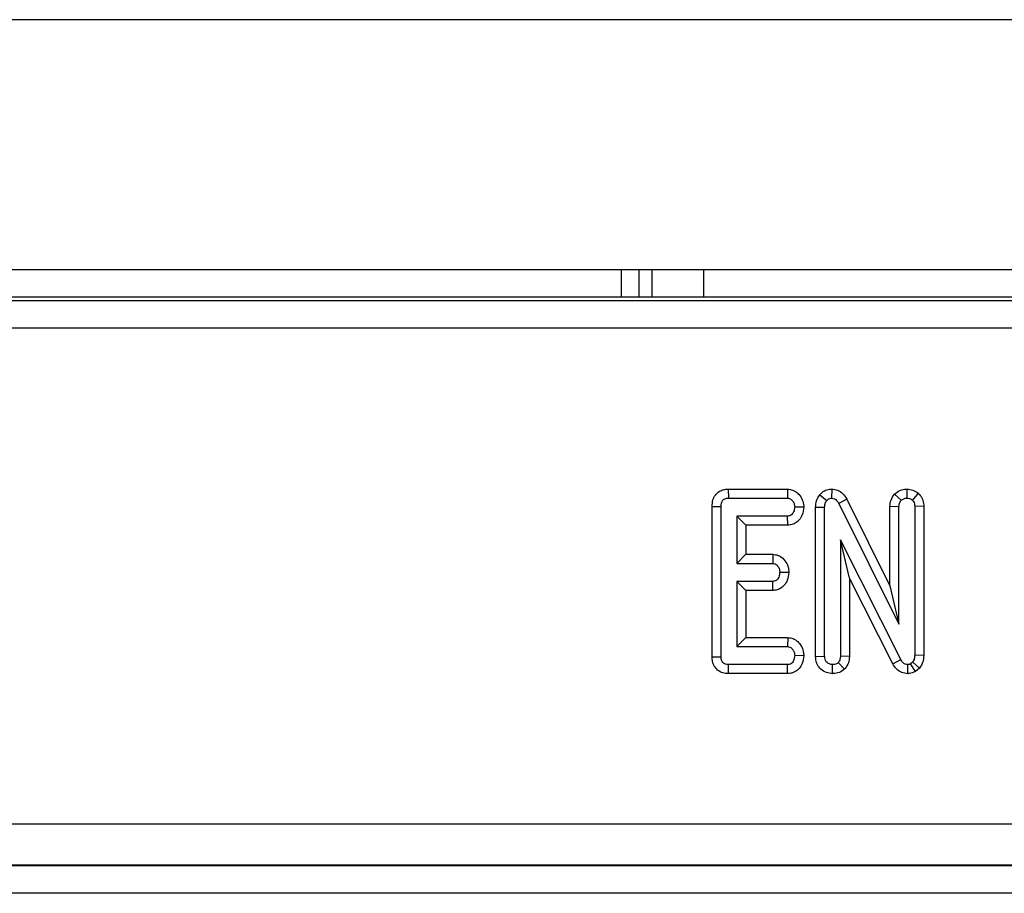
# Model space of a CAD drawing. Units: millimetres. Extents: x -121 to 664, y -32 to 370.
# Drawn here: x 197 to 204, y 183 to 189 of the extents above; entities that cross this region are included whole.
import ezdxf

# ---------------------------------------------------------------- set-up
doc = ezdxf.new("R2010")
doc.units = ezdxf.units.MM

msp = doc.modelspace()

# ---------------------------------------------------------------- linework, layer by layer
at = {"color": 7, "linetype": 'Continuous', "lineweight": 25}
for p, q in [((249.358493, 189.325448), (49.358493, 189.325448)), ((49.358493, 187.525448), (249.358493, 187.525448)), ((201.708493, 187.325448), (201.708493, 187.525448)), ((149.83293, 187.30095), (248.884056, 187.30095)), ((223.456566, 187.325448), (175.260419, 187.325448)), ((248.884056, 187.10098), (149.83293, 187.10098)), ((202.477719, 185.94252), (202.479158, 185.877279)), ((202.477719, 185.94252), (202.905435, 185.94252)), ((202.905435, 185.94252), (202.903314, 185.877279)), ((203.223733, 185.942651), (203.22257, 185.877279)), ((203.765288, 185.942676), (203.76404, 185.877279)), ((203.846473, 185.912702), (203.80382, 185.862837)), ((202.479158, 185.877279), (202.903314, 185.877279)), ((203.136828, 185.901376), (203.187351, 185.860049)), ((203.330771, 185.87011), (203.273246, 185.839272)), ((203.273246, 185.839272), (203.707283, 184.969171)), ((203.330771, 185.87011), (203.642042, 185.246114)), ((203.676372, 185.906803), (203.72426, 185.861823)), ((202.360961, 185.817909), (202.426202, 185.817228)), ((202.360961, 184.732992), (202.360961, 185.817909)), ((202.426202, 184.733783), (202.426202, 185.817228)), ((203.021659, 185.811304), (202.95627, 185.812414)), ((203.106907, 185.812694), (203.172148, 185.811401)), ((203.106907, 184.73639), (203.106907, 185.812694)), ((203.172148, 184.73733), (203.172148, 185.811401)), ((203.642042, 185.818172), (203.707283, 185.816722)), ((203.642042, 185.246114), (203.642042, 185.818172)), ((203.707283, 184.969171), (203.707283, 185.816722)), ((203.886038, 185.818235), (203.820797, 185.817228)), ((203.820797, 185.817228), (203.820797, 184.744171)), ((203.886038, 185.818235), (203.886038, 184.742601)), ((202.904327, 185.747549), (202.539716, 185.747549)), ((202.539716, 185.747549), (202.539716, 185.407009)), ((202.604957, 185.682308), (202.539716, 185.747549)), ((202.905752, 185.682308), (202.904327, 185.747549)), ((202.604957, 185.682308), (202.604957, 185.47225)), ((202.905752, 185.682308), (202.604957, 185.682308)), ((203.719699, 184.714019), (203.285662, 185.576012)), ((203.285662, 185.576012), (203.285662, 184.737076)), ((203.350903, 185.301378), (203.285662, 185.576012)), ((202.604957, 185.47225), (202.539716, 185.407009)), ((202.604957, 185.47225), (202.799973, 185.47225)), ((202.799973, 185.47225), (202.797655, 185.407009)), ((202.539716, 185.407009), (202.797655, 185.407009)), ((202.914487, 185.34093), (202.849091, 185.342144)), ((202.797655, 185.277279), (202.539716, 185.277279)), ((202.539716, 185.277279), (202.539716, 184.807009)), ((202.604957, 185.212038), (202.539716, 185.277279)), ((202.799335, 185.212038), (202.797655, 185.277279)), ((203.662355, 184.682837), (203.350903, 185.301378)), ((203.350903, 185.301378), (203.350903, 184.735849)), ((202.799335, 185.212038), (202.604957, 185.212038)), ((202.604957, 185.212038), (202.604957, 184.87225)), ((203.642042, 185.246114), (203.707283, 184.969171)), ((202.604957, 184.87225), (202.539716, 184.807009)), ((202.604957, 184.87225), (202.906511, 184.87225)), ((202.906511, 184.87225), (202.904327, 184.807009)), ((202.539716, 184.807009), (202.904327, 184.807009)), ((202.360961, 184.732992), (202.426202, 184.733783)), ((203.02166, 184.741053), (202.95627, 184.742144)), ((203.106907, 184.73639), (203.172148, 184.73733)), ((203.350903, 184.735849), (203.285662, 184.737076)), ((203.662355, 184.682837), (203.719699, 184.714019)), ((203.886038, 184.742601), (203.820797, 184.744171)), ((202.478623, 184.612038), (202.479158, 184.677279)), ((202.903314, 184.677279), (202.479158, 184.677279)), ((202.904809, 184.612038), (202.903314, 184.677279)), ((203.22913, 184.61194), (203.228905, 184.677279)), ((203.315708, 184.645294), (203.269445, 184.691722)), ((203.770218, 184.611894), (203.771135, 184.677279)), ((203.806354, 184.696029), (203.790138, 184.682347)), ((203.826465, 184.627636), (203.790138, 184.682347)), ((203.85561, 184.652228), (203.806354, 184.696029)), ((203.85561, 184.652228), (203.826465, 184.627636)), ((202.904809, 184.612038), (202.478623, 184.612038)), ((149.63296, 183.53073), (249.084025, 183.53073)), ((149.629347, 183.228878), (249.087638, 183.228878)), ((249.08574, 183.230776), (149.631245, 183.230776)), ((249.094498, 183.028909), (149.622487, 183.028909))]:
    msp.add_line(p, q, dxfattribs=at)
at = {"color": 8, "linetype": 'Continuous', "lineweight": 25}
for p, q in [((201.833493, 187.525448), (201.833493, 187.325448)), ((201.929303, 187.325448), (201.929303, 187.525448)), ((202.300113, 187.525448), (202.300113, 187.325448))]:
    msp.add_line(p, q, dxfattribs=at)
at = {"color": 7, "linetype": 'Continuous', "lineweight": 25}
for points, knots in [([(202.360961, 185.817909), (202.36207, 185.833653), (202.364081, 185.862223), (202.383024, 185.900019), (202.410815, 185.925733), (202.444047, 185.940005), (202.466678, 185.941695), (202.477719, 185.94252)], [0, 0, 0, 0, 0.24531436, 0.44512635, 0.64593682, 0.82726959, 1, 1, 1, 1]), ([(202.905435, 185.94252), (202.918465, 185.940926), (202.94485, 185.937698), (202.980933, 185.913787), (203.008199, 185.877918), (203.020223, 185.840792), (203.021316, 185.81834), (203.021659, 185.811304)], [0, 0, 0, 0, 0.20155201, 0.40815632, 0.65117108, 0.89068469, 1, 1, 1, 1]), ([(203.136828, 185.901376), (203.147534, 185.911997), (203.16702, 185.931328), (203.199681, 185.941532), (203.217797, 185.942375), (203.223733, 185.942651)], [0, 0, 0, 0, 0.45055557, 0.81998702, 1, 1, 1, 1]), ([(203.223733, 185.942651), (203.237768, 185.940956), (203.266221, 185.937519), (203.305188, 185.911051), (203.321812, 185.884447), (203.330771, 185.87011)], [0, 0, 0, 0, 0.3097721, 0.62800043, 1, 1, 1, 1]), ([(203.676372, 185.906803), (203.688439, 185.916457), (203.712903, 185.936029), (203.746275, 185.941754), (203.763593, 185.942594), (203.765288, 185.942676)], [0, 0, 0, 0, 0.46756979, 0.94791824, 1, 1, 1, 1]), ([(203.765288, 185.942676), (203.779422, 185.941208), (203.808982, 185.938136), (203.833618, 185.921424), (203.846473, 185.912702)], [0, 0, 0, 0, 0.478179166, 1, 1, 1, 1]), ([(203.846473, 185.912702), (203.85575, 185.902303), (203.874537, 185.881241), (203.884843, 185.846476), (203.885739, 185.82529), (203.886038, 185.818235)], [0, 0, 0, 0, 0.39411682, 0.79821693, 1, 1, 1, 1]), ([(202.426202, 185.817228), (202.426509, 185.824832), (202.427061, 185.838478), (202.433562, 185.85565), (202.443254, 185.86718), (202.456602, 185.874596), (202.469124, 185.876867), (202.477247, 185.877201), (202.479158, 185.877279)], [0, 0, 0, 0, 0.24833715, 0.44572997, 0.58946465, 0.7331944, 0.93723779, 1, 1, 1, 1]), ([(202.903314, 185.877279), (202.908993, 185.876671), (202.920401, 185.875449), (202.937208, 185.86356), (202.950591, 185.844911), (202.955634, 185.825724), (202.956148, 185.814974), (202.95627, 185.812414)], [0, 0, 0, 0, 0.18324381, 0.36812181, 0.64932092, 0.91651094, 1, 1, 1, 1]), ([(203.106907, 185.812694), (203.107807, 185.827971), (203.109702, 185.860175), (203.127482, 185.887181), (203.136828, 185.901376)], [0, 0, 0, 0, 0.47439102, 1, 1, 1, 1]), ([(203.172148, 185.811401), (203.172574, 185.819652), (203.173228, 185.832349), (203.17902, 185.848967), (203.184524, 185.856288), (203.187351, 185.860049)], [0, 0, 0, 0, 0.47439846, 0.72996679, 1, 1, 1, 1]), ([(203.187351, 185.860049), (203.190465, 185.863462), (203.196722, 185.870319), (203.209326, 185.876371), (203.218273, 185.876985), (203.22257, 185.877279)], [0, 0, 0, 0, 0.33993164, 0.68295079, 1, 1, 1, 1]), ([(203.22257, 185.877279), (203.229921, 185.876324), (203.243611, 185.874546), (203.261245, 185.859635), (203.268837, 185.846753), (203.273246, 185.839272)], [0, 0, 0, 0, 0.32712754, 0.60926981, 1, 1, 1, 1]), ([(203.642042, 185.818172), (203.643663, 185.833534), (203.647097, 185.866089), (203.666255, 185.892732), (203.676372, 185.906803)], [0, 0, 0, 0, 0.47189738, 1, 1, 1, 1]), ([(203.707283, 185.816722), (203.708031, 185.82447), (203.709192, 185.83651), (203.716565, 185.851321), (203.721672, 185.858292), (203.72426, 185.861823)], [0, 0, 0, 0, 0.47117121, 0.7320991, 1, 1, 1, 1]), ([(203.72426, 185.861823), (203.729699, 185.866037), (203.740629, 185.874505), (203.755472, 185.876846), (203.763172, 185.877235), (203.76404, 185.877279)], [0, 0, 0, 0, 0.4677938, 0.93996431, 1, 1, 1, 1]), ([(203.76404, 185.877279), (203.77094, 185.876672), (203.781571, 185.875736), (203.794524, 185.869218), (203.800696, 185.864981), (203.80382, 185.862837)], [0, 0, 0, 0, 0.47729875, 0.73543881, 1, 1, 1, 1]), ([(203.80382, 185.862837), (203.806771, 185.859631), (203.813737, 185.852064), (203.819893, 185.836022), (203.820487, 185.823673), (203.820797, 185.817228)], [0, 0, 0, 0, 0.26005843, 0.61387793, 1, 1, 1, 1]), ([(202.95627, 185.812414), (202.954768, 185.800742), (202.952487, 185.783006), (202.940713, 185.763412), (202.928894, 185.753097), (202.916411, 185.748056), (202.908004, 185.747704), (202.904327, 185.747549)], [0, 0, 0, 0, 0.37763466, 0.57376905, 0.72759484, 0.88088338, 1, 1, 1, 1]), ([(203.021659, 185.811304), (203.019271, 185.792347), (203.015104, 185.759264), (202.991068, 185.719802), (202.961416, 185.695155), (202.931745, 185.683805), (202.912758, 185.682712), (202.905752, 185.682308)], [0, 0, 0, 0, 0.29558182, 0.51580615, 0.70329648, 0.89051371, 1, 1, 1, 1]), ([(202.799973, 185.47225), (202.812796, 185.470611), (202.838771, 185.467291), (202.874166, 185.443562), (202.900711, 185.407822), (202.913029, 185.370886), (202.914133, 185.348187), (202.914487, 185.34093)], [0, 0, 0, 0, 0.19991413, 0.4049384, 0.64498986, 0.88649479, 1, 1, 1, 1]), ([(202.797655, 185.407009), (202.80397, 185.406164), (202.815772, 185.404585), (202.83226, 185.391063), (202.845989, 185.370469), (202.84804, 185.351742), (202.849091, 185.342144)], [0, 0, 0, 0, 0.20625877, 0.38542771, 0.68503748, 1, 1, 1, 1]), ([(202.849091, 185.342144), (202.847645, 185.330443), (202.84547, 185.31285), (202.83389, 185.293461), (202.822538, 185.282963), (202.809966, 185.277904), (202.801456, 185.277472), (202.797655, 185.277279)], [0, 0, 0, 0, 0.37914958, 0.57008589, 0.72309404, 0.87630924, 1, 1, 1, 1]), ([(202.914487, 185.34093), (202.912084, 185.321837), (202.90792, 185.288749), (202.88284, 185.247562), (202.850823, 185.222113), (202.820679, 185.213176), (202.804046, 185.212289), (202.799335, 185.212038)], [0, 0, 0, 0, 0.29870926, 0.51768955, 0.73854277, 0.92595688, 1, 1, 1, 1]), ([(202.906511, 184.87225), (202.919457, 184.870639), (202.945677, 184.867376), (202.978772, 184.845067), (203.004308, 184.813084), (203.019431, 184.777173), (203.02101, 184.751582), (203.02166, 184.741053)], [0, 0, 0, 0, 0.2011848, 0.4074725, 0.60154154, 0.83605232, 1, 1, 1, 1]), ([(202.904327, 184.807009), (202.909735, 184.806434), (202.920599, 184.805278), (202.936093, 184.794378), (202.948634, 184.77745), (202.955432, 184.758503), (202.956053, 184.746374), (202.95627, 184.742144)], [0, 0, 0, 0, 0.17605772, 0.35372216, 0.60174255, 0.86112172, 1, 1, 1, 1]), ([(202.478623, 184.612038), (202.464879, 184.613103), (202.437091, 184.615256), (202.40072, 184.635088), (202.375696, 184.664924), (202.362851, 184.698735), (202.361577, 184.721832), (202.360961, 184.732992)], [0, 0, 0, 0, 0.2167802, 0.438311897, 0.634635117, 0.82347941, 1, 1, 1, 1]), ([(202.479158, 184.677279), (202.471909, 184.677723), (202.459706, 184.67847), (202.443951, 184.686059), (202.433956, 184.697011), (202.427226, 184.71337), (202.426598, 184.725894), (202.426202, 184.733783)], [0, 0, 0, 0, 0.24387871, 0.41055938, 0.57839896, 0.73442037, 1, 1, 1, 1]), ([(202.95627, 184.742144), (202.954754, 184.730463), (202.952466, 184.712818), (202.940891, 184.693369), (202.929383, 184.683274), (202.916616, 184.677952), (202.907671, 184.6775), (202.903314, 184.677279)], [0, 0, 0, 0, 0.37427114, 0.56533828, 0.71328473, 0.86034777, 1, 1, 1, 1]), ([(203.02166, 184.741053), (203.019261, 184.722077), (203.015089, 184.689063), (202.991251, 184.64974), (202.961911, 184.625353), (202.931997, 184.61373), (202.912496, 184.612516), (202.904809, 184.612038)], [0, 0, 0, 0, 0.29454996, 0.51245366, 0.69669479, 0.88045596, 1, 1, 1, 1]), ([(203.22913, 184.61194), (203.214144, 184.613503), (203.183781, 184.616671), (203.14501, 184.640543), (203.119198, 184.673988), (203.108206, 184.707413), (203.107276, 184.72817), (203.106907, 184.73639)], [0, 0, 0, 0, 0.23069796, 0.46740782, 0.67933395, 0.87300754, 1, 1, 1, 1]), ([(203.228905, 184.677279), (203.221049, 184.678145), (203.206944, 184.679701), (203.189206, 184.69065), (203.177133, 184.70607), (203.172555, 184.72277), (203.172258, 184.733405), (203.172148, 184.73733)], [0, 0, 0, 0, 0.252693677, 0.453705465, 0.655765497, 0.87294553, 1, 1, 1, 1]), ([(203.285662, 184.737076), (203.285129, 184.729341), (203.284302, 184.717334), (203.277797, 184.701982), (203.272275, 184.695198), (203.269445, 184.691722)], [0, 0, 0, 0, 0.46892543, 0.72781728, 1, 1, 1, 1]), ([(203.350903, 184.735849), (203.349551, 184.720259), (203.346821, 184.688784), (203.328113, 184.660158), (203.316875, 184.646692), (203.315708, 184.645294)], [0, 0, 0, 0, 0.46798273, 0.94477583, 1, 1, 1, 1]), ([(203.771135, 184.677279), (203.764659, 184.677945), (203.75161, 184.679287), (203.732723, 184.692577), (203.724508, 184.706102), (203.719699, 184.714019)], [0, 0, 0, 0, 0.290043579, 0.584440346, 1, 1, 1, 1]), ([(203.820797, 184.744171), (203.820268, 184.735991), (203.819456, 184.723448), (203.813692, 184.707242), (203.808829, 184.699812), (203.806354, 184.696029)], [0, 0, 0, 0, 0.47933087, 0.73494524, 1, 1, 1, 1]), ([(203.886038, 184.742601), (203.884844, 184.726998), (203.882347, 184.694361), (203.864779, 184.666676), (203.85561, 184.652228)], [0, 0, 0, 0, 0.47809418, 1, 1, 1, 1]), ([(203.269445, 184.691722), (203.263906, 184.687547), (203.252791, 184.679171), (203.237681, 184.677795), (203.229878, 184.677336), (203.228905, 184.677279)], [0, 0, 0, 0, 0.4651704, 0.93331979, 1, 1, 1, 1]), ([(203.315708, 184.645294), (203.303876, 184.636132), (203.279923, 184.617586), (203.247561, 184.612959), (203.230816, 184.612033), (203.22913, 184.61194)], [0, 0, 0, 0, 0.467515762, 0.946396595, 1, 1, 1, 1]), ([(203.770218, 184.611894), (203.755851, 184.613591), (203.726724, 184.617032), (203.687611, 184.643149), (203.671009, 184.669238), (203.662355, 184.682837)], [0, 0, 0, 0, 0.317878158, 0.644444288, 1, 1, 1, 1]), ([(203.790138, 184.682347), (203.788329, 184.681404), (203.78375, 184.679019), (203.777175, 184.677572), (203.7726, 184.67735), (203.771135, 184.677279)], [0, 0, 0, 0, 0.3075955, 0.77832792, 1, 1, 1, 1]), ([(203.826465, 184.627636), (203.811777, 184.621), (203.793606, 184.612789), (203.77398, 184.612038), (203.770218, 184.611894)], [0, 0, 0, 0, 0.80829162, 1, 1, 1, 1])]:
    msp.add_open_spline(points, degree=3, knots=knots, dxfattribs=at)

doc.saveas('drawing.dxf')
